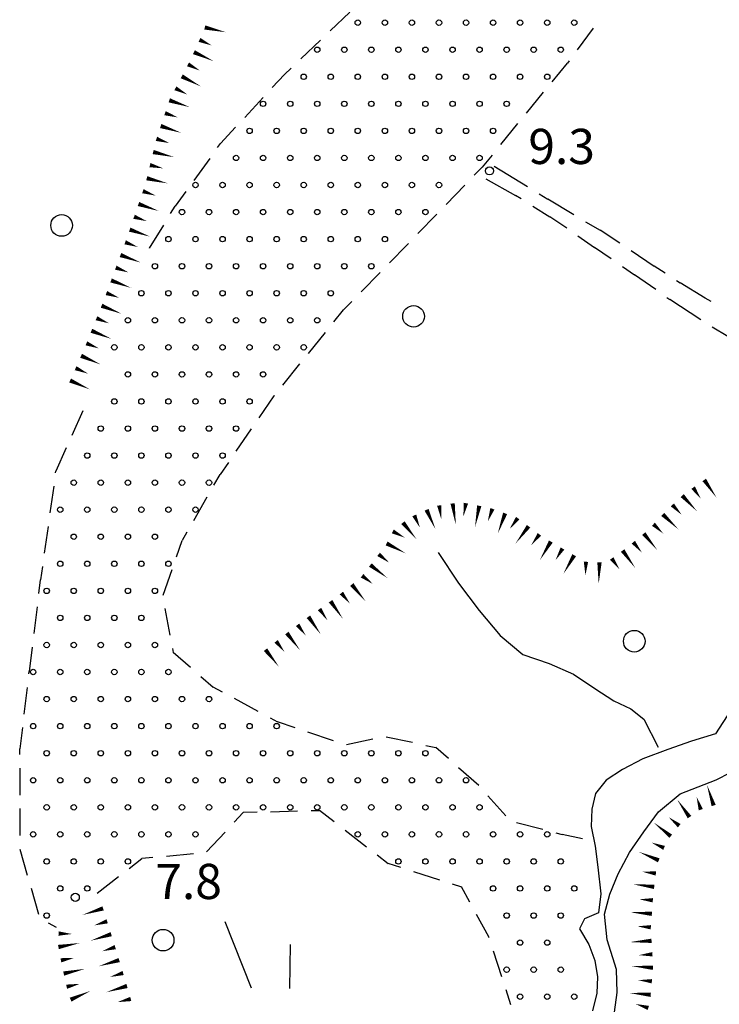
# Model space of a CAD drawing. Extents: x 2397715 to 2414736, y 5073719 to 5087924.
# Drawn here: x 2398051 to 2398180, y 5076573 to 5076755 of the extents above; entities that cross this region are included whole.
import ezdxf

# ---------------------------------------------------------------- set-up
doc = ezdxf.new("R2010")
doc.units = 0
doc.header["$MEASUREMENT"] = 0
doc.layers.get('0').update_dxf_attribs({"linetype": 'CONTINUOUS'})
for name, color, linetype in [('1A000IS', 7, 'CONTINUOUS'), ('1L000SC', 7, 'CONTINUOUS'), ('1P000PQ', 7, 'CONTINUOUS'), ('1T000VP', 7, 'CONTINUOUS'), ('2L000FN', 7, 'CONTINUOUS'), ('2L000FR', 7, 'CONTINUOUS'), ('3P000AL', 7, 'CONTINUOUS'), ('3P000CP', 7, 'CONTINUOUS'), ('5L000CA', 7, 'CONTINUOUS')]:
    doc.layers.add(name, color=color, linetype=linetype)
doc.styles.add('MOSE', font='SIMPLEX.SHX', dxfattribs={"width": 0.65})

# ---------------------------------------------------------------- blocks, each defined once
blk = doc.blocks.new('1A000IS')
blk.add_circle((0, 0), 0.5)
blk = doc.blocks.new('3P000CP')
for points in [[(-17.5, 17.5), (-12.67, 5.24)], [(-5.48, 13.22), (-5.6, 5.12)]]:
    blk.add_lwpolyline(points)
for centre, radius in [((2.84, -2.51), 2.88), ((9.06, -11.22), 3.03), ((-4.08, -15.76), 1.52)]:
    blk.add_circle(centre, radius)
blk = doc.blocks.new('3P000AL')
blk.add_circle((0, 0), 2)
blk = doc.blocks.new('1P000PQ')
blk.add_circle((0, 0), 0.75)

msp = doc.modelspace()

# ---------------------------------------------------------------- linework, layer by layer
at = {"layer": '1A000IS'}
for p, q in [((2398111.97, 5076756.59, 20.39), (2398108.36, 5076753.14, 20.35)), ((2398154.03, 5076749.59, 20.14), (2398157, 5076753.61, 20.14)), ((2398106.55, 5076751.41, 20.38), (2398102.94, 5076747.95, 20.35)), ((2398149.39, 5076743.7, 20.13), (2398152.21, 5076747.13, 20.14)), ((2398152.54, 5076747.58, 20.13), (2398152.21, 5076747.13, 20.14)), ((2398097.66, 5076742.63, 20.37), (2398099.93, 5076745.08, 20.37)), ((2398101.13, 5076746.23, 20.37), (2398099.93, 5076745.08, 20.37)), ((2398144.63, 5076737.9, 20.13), (2398147.8, 5076741.76, 20.09)), ((2398095.96, 5076740.8, 20.25), (2398092.56, 5076737.13, 20.37)), ((2398139.87, 5076732.1, 20.11), (2398143.05, 5076735.97, 20.09)), ((2398090.86, 5076735.3, 20.22), (2398088.08, 5076732.29, 20.18)), ((2398087.55, 5076731.56, 20.19), (2398088.08, 5076732.29, 20.18)), ((2398138.29, 5076730.17, 20.02), (2398136.43, 5076727.91, 20.09)), ((2398086.09, 5076729.53, 20.06), (2398083.16, 5076725.48, 20.18)), ((2398134.99, 5076726.42, 20.07), (2398136.43, 5076727.91, 20.09)), ((2398081.69, 5076723.46, 20.02), (2398079.69, 5076720.69, 19.97)), ((2398129.77, 5076721.03, 20.03), (2398133.25, 5076724.62, 19.85)), ((2398078.85, 5076719.34, 19.93), (2398079.69, 5076720.69, 19.97)), ((2398124.56, 5076715.64, 19.94), (2398128.04, 5076719.23, 19.85)), ((2398077.54, 5076717.22, 19.97), (2398074.9, 5076712.97, 19.97)), ((2398122.82, 5076713.84, 19.84), (2398122.56, 5076713.57, 19.85)), ((2398074.81, 5076712.82, 19.97), (2398074.81, 5076712.82, 19.97)), ((2398119.33, 5076710.26, 19.84), (2398122.56, 5076713.57, 19.85)), ((2398114.09, 5076704.89, 19.84), (2398117.58, 5076708.47, 19.83)), ((2398112.35, 5076703.1, 19.83), (2398110.83, 5076701.55, 19.83)), ((2398109.05, 5076699.35, 19.83), (2398110.83, 5076701.55, 19.83)), ((2398104.34, 5076693.51, 19.84), (2398107.48, 5076697.4, 19.86)), ((2398099.63, 5076687.67, 19.85), (2398102.77, 5076691.57, 19.86)), ((2398095.22, 5076681.62, 19.83), (2398098, 5076685.65, 19.86)), ((2398098.06, 5076685.73, 19.82), (2398098, 5076685.65, 19.86)), ((2398062.64, 5076682.89, 19.54), (2398060.6, 5076678.32, 11)), ((2398090.97, 5076675.44, 19.82), (2398093.8, 5076679.56, 19.76)), ((2398059.58, 5076676.04, 19.54), (2398057.65, 5076671.72, 19.54)), ((2398089.55, 5076673.38, 19.75), (2398087.99, 5076671.11, 19.76)), ((2398057.61, 5076671.46, 19.54), (2398057.65, 5076671.72, 19.54)), ((2398086.87, 5076669.16, 19.76), (2398087.99, 5076671.11, 19.76)), ((2398057.26, 5076668.98, 19.48), (2398056.57, 5076664.03, 19.54)), ((2398083.13, 5076662.66, 19.75), (2398085.62, 5076667, 19.74)), ((2398056.22, 5076661.55, 19.42), (2398055.52, 5076656.6, 19.54)), ((2398081.88, 5076660.5, 19.69), (2398080.98, 5076658.94, 19.74)), ((2398079.93, 5076655.91, 19.7), (2398080.98, 5076658.94, 19.74)), ((2398055.17, 5076654.13, 19.4), (2398054.82, 5076651.64, 19.38)), ((2398077.48, 5076648.83, 19.68), (2398079.12, 5076653.55, 19.71)), ((2398054.51, 5076649.17, 19.37), (2398054.82, 5076651.64, 19.38)), ((2398054.2, 5076646.69, 19.31), (2398053.58, 5076641.73, 19.38)), ((2398078.76, 5076641.46, 19.64), (2398077.84, 5076646.38, 19.71)), ((2398053.27, 5076639.25, 19.29), (2398052.7, 5076634.7, 19.26)), ((2398079.21, 5076639, 19.73), (2398079.36, 5076638.22, 19.71)), ((2398082.54, 5076635.47, 19.73), (2398079.36, 5076638.22, 19.71)), ((2398052.65, 5076634.29, 19.28), (2398052.7, 5076634.7, 19.26)), ((2398084.43, 5076633.83, 19.78), (2398086.73, 5076631.84, 19.76)), ((2398088.45, 5076630.91, 19.75), (2398086.73, 5076631.84, 19.76)), ((2398052.36, 5076631.8, 19.52), (2398051.76, 5076626.84, 19.26)), ((2398095.05, 5076627.34, 19.73), (2398090.65, 5076629.72, 19.67)), ((2398097.25, 5076626.16, 19.64), (2398098.61, 5076625.42, 19.67)), ((2398101.88, 5076624.31, 19.64), (2398098.61, 5076625.42, 19.67)), ((2398051.47, 5076624.36, 19.6), (2398051, 5076620.42, 19.73)), ((2398108.98, 5076621.89, 19.62), (2398104.25, 5076623.5, 19.39)), ((2398116.25, 5076622.2, 19.56), (2398111.35, 5076621.19, 19.39)), ((2398123.59, 5076621.59, 19.41), (2398118.7, 5076622.61, 19.39)), ((2398126.04, 5076621.08, 19.27), (2398127.89, 5076620.69, 19.39)), ((2398051, 5076619.39, 19.53), (2398051, 5076620.42, 19.73)), ((2398130.21, 5076618.62, 19.22), (2398127.89, 5076620.69, 19.39)), ((2398050.99, 5076616.89, 19.6), (2398050.98, 5076611.89, 19.73)), ((2398135.8, 5076613.63, 19.08), (2398132.07, 5076616.95, 18.72)), ((2398140.79, 5076608.03, 18.79), (2398137.48, 5076611.77, 18.72)), ((2398050.98, 5076609.39, 19.49), (2398050.97, 5076604.39, 19.73)), ((2398090.62, 5076606.89, 19.54), (2398092.29, 5076608.69, 19.47)), ((2398094.83, 5076608.76, 19.6), (2398092.29, 5076608.69, 19.47)), ((2398097.33, 5076608.82, 19.33), (2398102.33, 5076608.95, 19.47)), ((2398104.83, 5076609.01, 19.29), (2398106.35, 5076609.05, 19.27)), ((2398109.11, 5076606.93, 19.31), (2398106.35, 5076609.05, 19.27)), ((2398147.66, 5076605.52, 18.78), (2398142.81, 5076606.74, 18.72)), ((2398085.52, 5076601.39, 19.61), (2398088.92, 5076605.06, 19.47)), ((2398111.09, 5076605.4, 19.14), (2398115.05, 5076602.35, 19.27)), ((2398150.08, 5076604.91, 18.43), (2398151.25, 5076604.62, 18.72)), ((2398154.96, 5076603.83, 18.43), (2398151.25, 5076604.62, 18.72)), ((2398050.99, 5076601.89, 19.45), (2398052.38, 5076597.09, 19.73)), ((2398078.09, 5076600.59, 19.7), (2398083.07, 5076601.07, 19.47)), ((2398071.23, 5076598.35, 19.46), (2398073.57, 5076600.16, 19.47)), ((2398075.6, 5076600.36, 19.46), (2398073.57, 5076600.16, 19.47)), ((2398117.03, 5076600.83, 19.11), (2398119.05, 5076599.27, 19.08)), ((2398121.38, 5076598.52, 19.09), (2398119.05, 5076599.27, 19.08)), ((2398123.76, 5076597.76, 19.12), (2398128.53, 5076596.23, 19.08)), ((2398065.3, 5076593.76, 19.46), (2398069.25, 5076596.82, 11)), ((2398130.91, 5076595.47, 19.13), (2398132.61, 5076594.92, 19.14)), ((2398053.08, 5076594.69, 19.45), (2398054.47, 5076589.88, 19.73)), ((2398134.16, 5076592.11, 19.15), (2398132.61, 5076594.92, 19.14)), ((2398056.22, 5076588.29, 19.45), (2398057.73, 5076587.48, 19.73)), ((2398135.36, 5076589.91, 19.23), (2398137.64, 5076585.76, 19.31)), ((2398137.72, 5076585.51, 19.21), (2398137.64, 5076585.76, 19.31)), ((2398138.49, 5076583.13, 19.1), (2398140.02, 5076578.37, 19.31)), ((2398140.79, 5076575.99, 19.03), (2398141.68, 5076573.22, 18.95))]:
    msp.add_line(p, q, dxfattribs=at)
at = {"layer": '1L000SC', "linetype": 'Continuous', "elevation": 11}
for points in [[(2398085.18, 5076753.75, 0.8, 0, 0), (2398089.07, 5076752.86, 0, 0, 0)], [(2398084.2, 5076751.45, 0.8, 0, 0), (2398086.48, 5076750.41, 0, 0, 0)], [(2398083.17, 5076749.18, 0.8, 0, 0), (2398086.81, 5076747.52, 0, 0, 0)], [(2398082.08, 5076746.92, 0.8, 0, 0), (2398084.3, 5076745.76, 0, 0, 0)], [(2398080.92, 5076744.71, 0.8, 0, 0), (2398084.46, 5076742.85, 0, 0, 0)], [(2398079.75, 5076742.5, 0.8, 0, 0), (2398081.97, 5076741.34, 0, 0, 0)], [(2398078.62, 5076740.28, 0.8, 0, 0), (2398082.41, 5076739.02, 0, 0, 0)], [(2398077.83, 5076737.9, 0.8, 0, 0), (2398080.2, 5076737.12, 0, 0, 0)], [(2398077.04, 5076735.53, 0.8, 0, 0), (2398080.84, 5076734.27, 0, 0, 0)], [(2398076.25, 5076733.16, 0.8, 0, 0), (2398078.63, 5076732.37, 0, 0, 0)], [(2398075.64, 5076730.73, 0.8, 0, 0), (2398079.53, 5076729.78, 0, 0, 0)], [(2398075.05, 5076728.31, 0.8, 0, 0), (2398077.48, 5076727.71, 0, 0, 0)], [(2398074.45, 5076725.88, 0.8, 0, 0), (2398078.34, 5076724.93, 0, 0, 0)], [(2398073.73, 5076723.49, 0.8, 0, 0), (2398076.1, 5076722.67, 0, 0, 0)], [(2398072.92, 5076721.12, 0.8, 0, 0), (2398076.7, 5076719.82, 0, 0, 0)], [(2398072.11, 5076718.76, 0.8, 0, 0), (2398074.47, 5076717.95, 0, 0, 0)], [(2398071.3, 5076716.39, 0.8, 0, 0), (2398075.08, 5076715.09, 0, 0, 0)], [(2398070.46, 5076714.04, 0.8, 0, 0), (2398072.81, 5076713.17, 0, 0, 0)], [(2398069.6, 5076711.69, 0.8, 0, 0), (2398073.35, 5076710.3, 0, 0, 0)], [(2398068.73, 5076709.35, 0.8, 0, 0), (2398071.07, 5076708.48, 0, 0, 0)], [(2398067.86, 5076707, 0.8, 0, 0), (2398071.61, 5076705.61, 0, 0, 0)], [(2398066.99, 5076704.66, 0.8, 0, 0), (2398069.34, 5076703.79, 0, 0, 0)], [(2398066.1, 5076702.32, 0.8, 0, 0), (2398069.81, 5076700.83, 0, 0, 0)], [(2398065.16, 5076700.01, 0.8, 0, 0), (2398067.48, 5076699.07, 0, 0, 0)], [(2398064.23, 5076697.69, 0.8, 0, 0), (2398067.94, 5076696.19, 0, 0, 0)], [(2398063.3, 5076695.37, 0.8, 0, 0), (2398065.61, 5076694.43, 0, 0, 0)], [(2398062.32, 5076693.07, 0.8, 0, 0), (2398065.98, 5076691.44, 0, 0, 0)], [(2398061.31, 5076690.78, 0.8, 0, 0), (2398063.59, 5076689.77, 0, 0, 0)], [(2398060.29, 5076688.5, 0.8, 0, 0), (2398063.95, 5076686.87, 0, 0, 0)], [(2398177.48, 5076670.13, 0.8, 0, 0), (2398179.76, 5076666.84, 0, 0, 0)], [(2398175.42, 5076668.7, 0.8, 0, 0), (2398176.85, 5076666.65, 0, 0, 0)], [(2398173.41, 5076667.23, 0.8, 0, 0), (2398176.16, 5076664.32, 0, 0, 0)], [(2398126.16, 5076664.61, 0.8, 0, 0), (2398127.83, 5076660.98, 0, 0, 0)], [(2398128.51, 5076665.41, 0.8, 0, 0), (2398128.87, 5076662.94, 0, 0, 0)], [(2398130.98, 5076665.78, 0.8, 0, 0), (2398131.57, 5076661.82, 0, 0, 0)], [(2398133.44, 5076665.83, 0.8, 0, 0), (2398132.96, 5076663.38, 0, 0, 0)], [(2398135.9, 5076665.35, 0.8, 0, 0), (2398135.12, 5076661.42, 0, 0, 0)], [(2398138.33, 5076664.8, 0.8, 0, 0), (2398137.48, 5076662.46, 0, 0, 0)], [(2398171.59, 5076665.51, 0.8, 0, 0), (2398173.31, 5076663.69, 0, 0, 0)], [(2398123.89, 5076663.57, 0.8, 0, 0), (2398124.93, 5076661.3, 0, 0, 0)], [(2398140.68, 5076663.95, 0.8, 0, 0), (2398139.31, 5076660.19, 0, 0, 0)], [(2398143.02, 5076663.07, 0.8, 0, 0), (2398141.52, 5076661.07, 0, 0, 0)], [(2398169.82, 5076663.75, 0.8, 0, 0), (2398172.71, 5076660.99, 0, 0, 0)], [(2398119.92, 5076660.61, 0.8, 0, 0), (2398122.14, 5076659.47, 0, 0, 0)], [(2398121.8, 5076662.24, 0.8, 0, 0), (2398124.32, 5076659.13, 0, 0, 0)], [(2398145.02, 5076661.57, 0.8, 0, 0), (2398142.61, 5076658.37, 0, 0, 0)], [(2398168.09, 5076661.94, 0.8, 0, 0), (2398169.9, 5076660.22, 0, 0, 0)], [(2398147.02, 5076660.07, 0.8, 0, 0), (2398145.51, 5076658.07, 0, 0, 0)], [(2398149.13, 5076658.74, 0.8, 0, 0), (2398147.09, 5076655.3, 0, 0, 0)], [(2398166.3, 5076660.21, 0.8, 0, 0), (2398168.84, 5076657.12, 0, 0, 0)], [(2398118.77, 5076658.39, 0.8, 0, 0), (2398122.33, 5076656.56, 0, 0, 0)], [(2398151.28, 5076657.46, 0.8, 0, 0), (2398150.01, 5076655.31, 0, 0, 0)], [(2398162.4, 5076657.08, 0.8, 0, 0), (2398164.74, 5076653.84, 0, 0, 0)], [(2398164.37, 5076658.62, 0.8, 0, 0), (2398165.96, 5076656.69, 0, 0, 0)], [(2398117.3, 5076656.38, 0.8, 0, 0), (2398119.27, 5076654.83, 0, 0, 0)], [(2398153.44, 5076656.21, 0.8, 0, 0), (2398151.44, 5076652.74, 0, 0, 0)], [(2398160.37, 5076655.61, 0.8, 0, 0), (2398161.84, 5076653.59, 0, 0, 0)], [(2398115.77, 5076654.4, 0.8, 0, 0), (2398118.95, 5076651.98, 0, 0, 0)], [(2398155.62, 5076655, 0.8, 0, 0), (2398155.53, 5076652.5, 0, 0, 0)], [(2398158.12, 5076654.9, 0.8, 0, 0), (2398157.97, 5076650.91, 0, 0, 0)], [(2398114.25, 5076652.42, 0.8, 0, 0), (2398116.24, 5076650.9, 0, 0, 0)], [(2398112.35, 5076650.8, 0.8, 0, 0), (2398114.88, 5076647.7, 0, 0, 0)], [(2398110.42, 5076649.22, 0.8, 0, 0), (2398112, 5076647.28, 0, 0, 0)], [(2398106.38, 5076646.27, 0.8, 0, 0), (2398107.82, 5076644.23, 0, 0, 0)], [(2398108.42, 5076647.71, 0.8, 0, 0), (2398110.72, 5076644.44, 0, 0, 0)], [(2398104.33, 5076644.84, 0.8, 0, 0), (2398106.63, 5076641.56, 0, 0, 0)], [(2398102.32, 5076643.35, 0.8, 0, 0), (2398103.84, 5076641.37, 0, 0, 0)], [(2398100.34, 5076641.83, 0.8, 0, 0), (2398102.78, 5076638.66, 0, 0, 0)], [(2398096.39, 5076638.76, 0.8, 0, 0), (2398098.87, 5076635.61, 0, 0, 0)], [(2398098.36, 5076640.3, 0.8, 0, 0), (2398099.91, 5076638.34, 0, 0, 0)], [(2398179.22, 5076609.96, 0.8, 0, 0), (2398177.99, 5076613.77, 0, 0, 0)], [(2398176.84, 5076609.19, 0.8, 0, 0), (2398176.07, 5076611.57, 0, 0, 0)], [(2398174.76, 5076607.82, 0.8, 0, 0), (2398172.46, 5076611.09, 0, 0, 0)], [(2398172.86, 5076606.23, 0.8, 0, 0), (2398170.91, 5076607.8, 0, 0, 0)], [(2398171.29, 5076604.28, 0.8, 0, 0), (2398168.18, 5076606.79, 0, 0, 0)], [(2398170.06, 5076602.13, 0.8, 0, 0), (2398167.76, 5076603.11, 0, 0, 0)], [(2398169.08, 5076599.83, 0.8, 0, 0), (2398165.4, 5076601.4, 0, 0, 0)], [(2398168.55, 5076597.41, 0.8, 0, 0), (2398166.06, 5076597.72, 0, 0, 0)], [(2398168.24, 5076594.93, 0.8, 0, 0), (2398164.27, 5076595.42, 0, 0, 0)], [(2398167.98, 5076592.45, 0.8, 0, 0), (2398165.48, 5076592.63, 0, 0, 0)], [(2398066.38, 5076590.95, 0.8, 0, 0), (2398062.57, 5076589.74, 0, 0, 0)], [(2398167.8, 5076589.95, 0.8, 0, 0), (2398163.81, 5076590.24, 0, 0, 0)], [(2398067.13, 5076588.56, 0.8, 0, 0), (2398064.75, 5076587.81, 0, 0, 0)], [(2398058.15, 5076586.3, 0.8, 0, 0), (2398060.64, 5076586.22, 0, 0, 0)], [(2398067.88, 5076586.18, 0.8, 0, 0), (2398064.07, 5076584.98, 0, 0, 0)], [(2398167.61, 5076587.46, 0.8, 0, 0), (2398165.12, 5076587.64, 0, 0, 0)], [(2398058.13, 5076583.81, 0.8, 0, 0), (2398062.07, 5076584.55, 0, 0, 0)], [(2398167.74, 5076584.96, 0.8, 0, 0), (2398163.75, 5076584.72, 0, 0, 0)], [(2398068.63, 5076583.79, 0.8, 0, 0), (2398066.25, 5076583.04, 0, 0, 0)], [(2398167.9, 5076582.47, 0.8, 0, 0), (2398165.4, 5076582.31, 0, 0, 0)], [(2398058.59, 5076581.35, 0.8, 0, 0), (2398061.05, 5076581.81, 0, 0, 0)], [(2398069.36, 5076581.4, 0.8, 0, 0), (2398065.53, 5076580.24, 0, 0, 0)], [(2398059.1, 5076578.91, 0.8, 0, 0), (2398063.01, 5076579.77, 0, 0, 0)], [(2398070.08, 5076579.01, 0.8, 0, 0), (2398067.69, 5076578.28, 0, 0, 0)], [(2398168, 5076579.97, 0.8, 0, 0), (2398164.01, 5076580.3, 0, 0, 0)], [(2398059.64, 5076576.47, 0.8, 0, 0), (2398062.08, 5076577.01, 0, 0, 0)], [(2398167.8, 5076577.48, 0.8, 0, 0), (2398165.3, 5076577.69, 0, 0, 0)], [(2398060.38, 5076574.09, 0.8, 0, 0), (2398064.04, 5076575.69, 0, 0, 0)], [(2398070.8, 5076576.61, 0.8, 0, 0), (2398066.98, 5076575.46, 0, 0, 0)], [(2398167.59, 5076574.99, 0.8, 0, 0), (2398163.61, 5076575.32, 0, 0, 0)], [(2398071.49, 5076574.21, 0.8, 0, 0), (2398069.06, 5076573.63, 0, 0, 0)], [(2398167.14, 5076572.55, 0.8, 0, 0), (2398164.76, 5076573.29, 0, 0, 0)]]:
    msp.add_lwpolyline(points, format="xyseb", dxfattribs=at)
at = {"layer": '2L000FN'}
msp.add_polyline3d([(2398128.28, 5076656.74, 18.23), (2398132.04, 5076651.05, 18.24), (2398135.9, 5076646.01, 18.24), (2398139.75, 5076641.38, 18.23), (2398143.93, 5076637.87, 18.23), (2398148.85, 5076636.21, 18.24), (2398153.3, 5076634.23, 18.24), (2398157.28, 5076631.56, 18.23), (2398160.78, 5076629.29, 18.24), (2398163.91, 5076627.83, 18.31), (2398166.31, 5076625.92, 18.32), (2398168.96, 5076620.76, 18.14)], dxfattribs=at)
at = {"layer": '2L000FR'}
for points in [[(2398160.89, 5076571.76, 17.97), (2398161.4, 5076575.42, 17.97), (2398161.27, 5076579.67, 17.97), (2398159.57, 5076585.14, 17.95), (2398159.05, 5076589.91, 17.98), (2398160.02, 5076593.59, 18.14), (2398161.55, 5076597.35, 18.19), (2398163.69, 5076601.3, 18.05), (2398166.31, 5076605.08, 17.96), (2398169.02, 5076608.81, 17.91), (2398173.03, 5076612.12, 17.9), (2398179.71, 5076614.72, 17.94), (2398184.97, 5076617.44, 17.96), (2398188.55, 5076620.17, 17.94), (2398191.22, 5076623.24, 17.96), (2398192.64, 5076626.77, 18.07), (2398193.85, 5076630.38, 18.13), (2398194.68, 5076634.36, 18.12), (2398195.65, 5076637.85, 18.12), (2398196.85, 5076640.76, 18.1), (2398197.98, 5076643.38, 18.12), (2398199.31, 5076645.8, 18.28), (2398200.02, 5076647.71, 18.3), (2398199.61, 5076650.03, 17.95)], [(2398182.4, 5076627.61, 18.02), (2398179.57, 5076623.23, 18.01), (2398175.1, 5076621.87, 18), (2398170.74, 5076620.32, 18.01), (2398166.14, 5076618.57, 18.08), (2398162.38, 5076616.63, 18.12), (2398159.38, 5076614.62, 18.12), (2398157.41, 5076612.19, 18.12), (2398156.73, 5076609.29, 18.11), (2398156.57, 5076606.06, 18.1), (2398157.32, 5076602.43, 18.07), (2398157.8, 5076598.57, 18.1), (2398158.34, 5076593.66, 18.26), (2398157.95, 5076590.13, 18.31), (2398155.37, 5076589.02, 18.18), (2398154.4, 5076587.18, 18.11), (2398156.16, 5076584.29, 18.12), (2398157.28, 5076581.35, 18.13), (2398157.73, 5076578.32, 18.12), (2398157.63, 5076575.3, 18.12), (2398156.84, 5076572.02, 18.13)]]:
    msp.add_polyline3d(points, dxfattribs=at)
at = {"layer": '5L000CA'}
for p, q in [((2398144.82, 5076724.29, 20.44), (2398138.66, 5076728.04, 20.89)), ((2398137.14, 5076725.76, 20.4), (2398142.57, 5076722.72, 20.58)), ((2398146.96, 5076722.98, 21.02), (2398148.56, 5076722.01, 20.89)), ((2398143.66, 5076722.05, 20.4), (2398142.57, 5076722.72, 20.58)), ((2398153.39, 5076719.12, 21.02), (2398148.56, 5076722.01, 20.89)), ((2398145.78, 5076720.73, 20.65), (2398148.96, 5076718.76, 20.73)), ((2398152.06, 5076716.63, 20.63), (2398148.96, 5076718.76, 20.73)), ((2398155.54, 5076717.85, 21.06), (2398158.22, 5076716.26, 21.09)), ((2398161.9, 5076713.88, 21.06), (2398158.22, 5076716.26, 21.09)), ((2398154.12, 5076715.22, 20.86), (2398157.19, 5076713.11, 20.94)), ((2398160.31, 5076710.98, 20.87), (2398157.19, 5076713.11, 20.94)), ((2398163.99, 5076712.5, 20.85), (2398168.25, 5076709.61, 20.9)), ((2398162.37, 5076709.57, 20.96), (2398164.6, 5076708.04, 20.97)), ((2398170.23, 5076708.35, 20.86), (2398168.25, 5076709.61, 20.9)), ((2398168.54, 5076705.3, 20.96), (2398164.6, 5076708.04, 20.97)), ((2398172.35, 5076707.01, 20.6), (2398173.04, 5076706.58, 20.79)), ((2398177.67, 5076703.74, 20.68), (2398173.04, 5076706.58, 20.79)), ((2398170.59, 5076703.86, 20.75), (2398171.12, 5076703.49, 20.73)), ((2398176.82, 5076699.7, 20.72), (2398171.12, 5076703.49, 20.73)), ((2398178.73, 5076703.08, 20.62), (2398177.67, 5076703.74, 20.68)), ((2398178.97, 5076698.41, 20.39), (2398181.86, 5076696.69, 20.21))]:
    msp.add_line(p, q, dxfattribs=at)

# ---------------------------------------------------------------- block references
at = {"layer": '1A000IS'}
for p in [(2398113.46, 5076754.63, 11), (2398118.46, 5076754.63, 11), (2398123.46, 5076754.63, 11), (2398128.46, 5076754.63, 11), (2398133.46, 5076754.63, 11), (2398138.46, 5076754.63, 11), (2398143.46, 5076754.63, 11), (2398148.46, 5076754.63, 11), (2398153.46, 5076754.63, 11), (2398105.96, 5076749.63, 11), (2398110.96, 5076749.63, 11), (2398115.96, 5076749.63, 11), (2398120.96, 5076749.63, 11), (2398125.96, 5076749.63, 11), (2398130.96, 5076749.63, 11), (2398135.96, 5076749.63, 11), (2398140.96, 5076749.63, 11), (2398145.96, 5076749.63, 11), (2398150.96, 5076749.63, 11), (2398103.46, 5076744.63, 11), (2398108.46, 5076744.63, 11), (2398113.46, 5076744.63, 11), (2398118.46, 5076744.63, 11), (2398123.46, 5076744.63, 11), (2398128.46, 5076744.63, 11), (2398133.46, 5076744.63, 11), (2398138.46, 5076744.63, 11), (2398143.46, 5076744.63, 11), (2398148.46, 5076744.63, 11), (2398095.96, 5076739.63, 11), (2398100.96, 5076739.63, 11), (2398105.96, 5076739.63, 11), (2398110.96, 5076739.63, 11), (2398115.96, 5076739.63, 11), (2398120.96, 5076739.63, 11), (2398125.96, 5076739.63, 11), (2398130.96, 5076739.63, 11), (2398135.96, 5076739.63, 11), (2398140.96, 5076739.63, 11), (2398093.46, 5076734.63, 11), (2398098.46, 5076734.63, 11), (2398103.46, 5076734.63, 11), (2398108.46, 5076734.63, 11), (2398113.46, 5076734.63, 11), (2398118.46, 5076734.63, 11), (2398123.46, 5076734.63, 11), (2398128.46, 5076734.63, 11), (2398133.46, 5076734.63, 11), (2398138.46, 5076734.63, 11), (2398090.96, 5076729.63, 11), (2398095.96, 5076729.63, 11), (2398100.96, 5076729.63, 11), (2398105.96, 5076729.63, 11), (2398110.96, 5076729.63, 11), (2398115.96, 5076729.63, 11), (2398120.96, 5076729.63, 11), (2398125.96, 5076729.63, 11), (2398130.96, 5076729.63, 11), (2398135.96, 5076729.63, 11), (2398083.46, 5076724.63, 11), (2398088.46, 5076724.63, 11), (2398093.46, 5076724.63, 11), (2398098.46, 5076724.63, 11), (2398103.46, 5076724.63, 11), (2398108.46, 5076724.63, 11), (2398113.46, 5076724.63, 11), (2398118.46, 5076724.63, 11), (2398123.46, 5076724.63, 11), (2398128.46, 5076724.63, 11), (2398080.96, 5076719.63, 11), (2398085.96, 5076719.63, 11), (2398090.96, 5076719.63, 11), (2398095.96, 5076719.63, 11), (2398100.96, 5076719.63, 11), (2398105.96, 5076719.63, 11), (2398110.96, 5076719.63, 11), (2398115.96, 5076719.63, 11), (2398120.96, 5076719.63, 11), (2398125.96, 5076719.63, 11), (2398078.46, 5076714.63, 11), (2398083.46, 5076714.63, 11), (2398088.46, 5076714.63, 11), (2398093.46, 5076714.63, 11), (2398098.46, 5076714.63, 11), (2398103.46, 5076714.63, 11), (2398108.46, 5076714.63, 11), (2398113.46, 5076714.63, 11), (2398118.46, 5076714.63, 11), (2398075.96, 5076709.63, 11), (2398080.96, 5076709.63, 11), (2398085.96, 5076709.63, 11), (2398090.96, 5076709.63, 11), (2398095.96, 5076709.63, 11), (2398100.96, 5076709.63, 11), (2398105.96, 5076709.63, 11), (2398110.96, 5076709.63, 11), (2398115.96, 5076709.63, 11), (2398073.46, 5076704.63, 11), (2398078.46, 5076704.63, 11), (2398083.46, 5076704.63, 11), (2398088.46, 5076704.63, 11), (2398093.46, 5076704.63, 11), (2398098.46, 5076704.63, 11), (2398103.46, 5076704.63, 11), (2398108.46, 5076704.63, 11), (2398070.96, 5076699.63, 11), (2398075.96, 5076699.63, 11), (2398080.96, 5076699.63, 11), (2398085.96, 5076699.63, 11), (2398090.96, 5076699.63, 11), (2398095.96, 5076699.63, 11), (2398100.96, 5076699.63, 11), (2398105.96, 5076699.63, 11), (2398068.46, 5076694.63, 11), (2398073.46, 5076694.63, 11), (2398078.46, 5076694.63, 11), (2398083.46, 5076694.63, 11), (2398088.46, 5076694.63, 11), (2398093.46, 5076694.63, 11), (2398098.46, 5076694.63, 11), (2398103.46, 5076694.63, 11), (2398070.96, 5076689.63, 11), (2398075.96, 5076689.63, 11), (2398080.96, 5076689.63, 11), (2398085.96, 5076689.63, 11), (2398090.96, 5076689.63, 11), (2398095.96, 5076689.63, 11), (2398068.46, 5076684.63, 11), (2398073.46, 5076684.63, 11), (2398078.46, 5076684.63, 11), (2398083.46, 5076684.63, 11), (2398088.46, 5076684.63, 11), (2398093.46, 5076684.63, 11), (2398065.96, 5076679.63, 11), (2398070.96, 5076679.63, 11), (2398075.96, 5076679.63, 11), (2398080.96, 5076679.63, 11), (2398085.96, 5076679.63, 11), (2398090.96, 5076679.63, 11), (2398063.46, 5076674.63, 11), (2398068.46, 5076674.63, 11), (2398073.46, 5076674.63, 11), (2398078.46, 5076674.63, 11), (2398083.46, 5076674.63, 11), (2398088.46, 5076674.63, 11), (2398060.96, 5076669.63, 11), (2398065.96, 5076669.63, 11), (2398070.96, 5076669.63, 11), (2398075.96, 5076669.63, 11), (2398080.96, 5076669.63, 11), (2398085.96, 5076669.63, 11), (2398058.46, 5076664.63, 11), (2398063.46, 5076664.63, 11), (2398068.46, 5076664.63, 11), (2398073.46, 5076664.63, 11), (2398078.46, 5076664.63, 11), (2398083.46, 5076664.63, 11), (2398060.96, 5076659.63, 11), (2398065.96, 5076659.63, 11), (2398070.96, 5076659.63, 11), (2398075.96, 5076659.63, 11), (2398058.46, 5076654.63, 11), (2398063.46, 5076654.63, 11), (2398068.46, 5076654.63, 11), (2398073.46, 5076654.63, 11), (2398078.46, 5076654.63, 11), (2398055.96, 5076649.63, 11), (2398060.96, 5076649.63, 11), (2398065.96, 5076649.63, 11), (2398070.96, 5076649.63, 11), (2398075.96, 5076649.63, 11), (2398058.46, 5076644.63, 11), (2398063.46, 5076644.63, 11), (2398068.46, 5076644.63, 11), (2398073.46, 5076644.63, 11), (2398055.96, 5076639.63, 11), (2398060.96, 5076639.63, 11), (2398065.96, 5076639.63, 11), (2398070.96, 5076639.63, 11), (2398075.96, 5076639.63, 11), (2398053.46, 5076634.63, 11), (2398058.46, 5076634.63, 11), (2398063.46, 5076634.63, 11), (2398068.46, 5076634.63, 11), (2398073.46, 5076634.63, 11), (2398078.46, 5076634.63, 11), (2398055.96, 5076629.63, 11), (2398060.96, 5076629.63, 11), (2398065.96, 5076629.63, 11), (2398070.96, 5076629.63, 11), (2398075.96, 5076629.63, 11), (2398080.96, 5076629.63, 11), (2398085.96, 5076629.63, 11), (2398053.46, 5076624.63, 11), (2398058.46, 5076624.63, 11), (2398063.46, 5076624.63, 11), (2398068.46, 5076624.63, 11), (2398073.46, 5076624.63, 11), (2398078.46, 5076624.63, 11), (2398083.46, 5076624.63, 11), (2398088.46, 5076624.63, 11), (2398093.46, 5076624.63, 11), (2398098.46, 5076624.63, 11), (2398055.96, 5076619.63, 11), (2398060.96, 5076619.63, 11), (2398065.96, 5076619.63, 11), (2398070.96, 5076619.63, 11), (2398075.96, 5076619.63, 11), (2398080.96, 5076619.63, 11), (2398085.96, 5076619.63, 11), (2398090.96, 5076619.63, 11), (2398095.96, 5076619.63, 11), (2398100.96, 5076619.63, 11), (2398105.96, 5076619.63, 11), (2398110.96, 5076619.63, 11), (2398115.96, 5076619.63, 11), (2398120.96, 5076619.63, 11), (2398125.96, 5076619.63, 11), (2398053.46, 5076614.63, 11), (2398058.46, 5076614.63, 11), (2398063.46, 5076614.63, 11), (2398068.46, 5076614.63, 11), (2398073.46, 5076614.63, 11), (2398078.46, 5076614.63, 11), (2398083.46, 5076614.63, 11), (2398088.46, 5076614.63, 11), (2398093.46, 5076614.63, 11), (2398098.46, 5076614.63, 11), (2398103.46, 5076614.63, 11), (2398108.46, 5076614.63, 11), (2398113.46, 5076614.63, 11), (2398118.46, 5076614.63, 11), (2398123.46, 5076614.63, 11), (2398128.46, 5076614.63, 11), (2398133.46, 5076614.63, 11), (2398055.96, 5076609.63, 11), (2398060.96, 5076609.63, 11), (2398065.96, 5076609.63, 11), (2398070.96, 5076609.63, 11), (2398075.96, 5076609.63, 11), (2398080.96, 5076609.63, 11), (2398085.96, 5076609.63, 11), (2398090.96, 5076609.63, 11), (2398095.96, 5076609.63, 11), (2398100.96, 5076609.63, 11), (2398105.96, 5076609.63, 11), (2398110.96, 5076609.63, 11), (2398115.96, 5076609.63, 11), (2398120.96, 5076609.63, 11), (2398125.96, 5076609.63, 11), (2398130.96, 5076609.63, 11), (2398135.96, 5076609.63, 11), (2398053.46, 5076604.63, 11), (2398058.46, 5076604.63, 11), (2398063.46, 5076604.63, 11), (2398068.46, 5076604.63, 11), (2398073.46, 5076604.63, 11), (2398078.46, 5076604.63, 11), (2398083.46, 5076604.63, 11), (2398113.46, 5076604.63, 11), (2398118.46, 5076604.63, 11), (2398123.46, 5076604.63, 11), (2398128.46, 5076604.63, 11), (2398133.46, 5076604.63, 11), (2398138.46, 5076604.63, 11), (2398143.46, 5076604.63, 11), (2398148.46, 5076604.63, 11), (2398055.96, 5076599.63, 11), (2398060.96, 5076599.63, 11), (2398065.96, 5076599.63, 11), (2398070.96, 5076599.63, 11), (2398120.96, 5076599.63, 11), (2398125.96, 5076599.63, 11), (2398130.96, 5076599.63, 11), (2398135.96, 5076599.63, 11), (2398140.96, 5076599.63, 11), (2398145.96, 5076599.63, 11), (2398150.96, 5076599.63, 11), (2398058.46, 5076594.63, 11), (2398063.46, 5076594.63, 11), (2398138.46, 5076594.63, 11), (2398143.46, 5076594.63, 11), (2398148.46, 5076594.63, 11), (2398153.46, 5076594.63, 11), (2398055.96, 5076589.63, 11), (2398140.96, 5076589.63, 11), (2398145.96, 5076589.63, 11), (2398150.96, 5076589.63, 11), (2398143.46, 5076584.63, 11), (2398148.46, 5076584.63, 11), (2398140.96, 5076579.63, 11), (2398145.96, 5076579.63, 11), (2398150.96, 5076579.63, 11), (2398143.46, 5076574.63, 11), (2398148.46, 5076574.63, 11), (2398153.46, 5076574.63, 11)]:
    msp.add_blockref('1A000IS', p, dxfattribs=at)
at = {"layer": '1P000PQ'}
for p in [(2398137.79, 5076727.24, 20.31), (2398061.24, 5076593, 18.75)]:
    msp.add_blockref('1P000PQ', p, dxfattribs=at)
at = {"layer": '3P000AL'}
for p in [(2398058.72, 5076717.16, 22.5), (2398123.76, 5076700.36, 22.49), (2398164.55, 5076640.32, 22.49), (2398077.47, 5076585.08, 22.49)]:
    msp.add_blockref('3P000AL', p, dxfattribs=at)
at = {"layer": '3P000CP'}
msp.add_blockref('3P000CP', (2398106.41, 5076571.04, 22.48), dxfattribs=at)

# ---------------------------------------------------------------- texts
at = {"layer": '1T000VP', "style": 'MOSE'}
for s, p in [('9.3', (2398144.97, 5076728.51, 20.31)), ('7.8', (2398076.03, 5076592.68, 18.75))]:
    msp.add_text(s, height=6.5, dxfattribs=at).set_placement(p)

doc.saveas('drawing.dxf')
